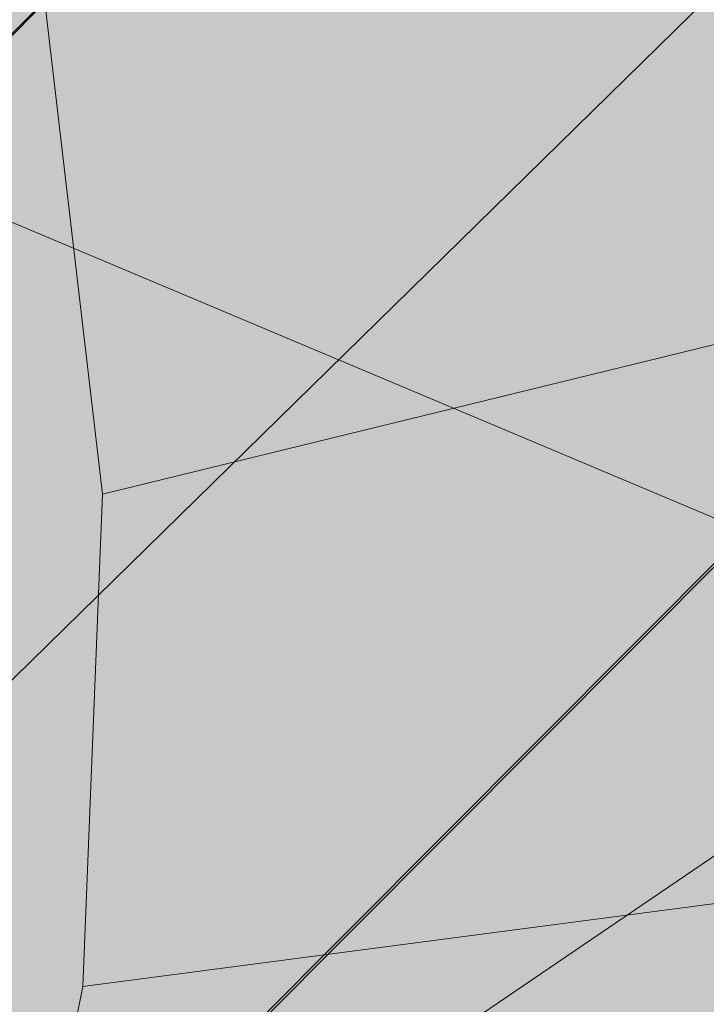
# Model space of a CAD drawing. Units: millimetres. Extents: x 6714 to 17495, y -53469 to -33775.
# Drawn here: x 10698 to 10699, y -42281 to -42280 of the extents above; entities that cross this region are included whole.
import ezdxf

# ---------------------------------------------------------------- set-up
doc = ezdxf.new("R2010")
doc.units = ezdxf.units.MM
doc.header["$MEASUREMENT"] = 0
doc.layers.add('0_Pen_No__4', color=7, linetype='Continuous', lineweight=5, true_color=0x783c00)
doc.layers.add('0_Pen_No__7', color=5, linetype='Continuous', lineweight=5)
doc.layers.add('A-DIMS_Pen_No__1', color=7, linetype='Continuous', lineweight=30)
doc.layers.add('A-DIMS', color=7, linetype='Continuous')
doc.styles.add('GENERATED_STYLE_1', font='Tahoma_1.ttf')
doc.dimstyles.new('GENERATED_STYLE__2', dxfattribs={"dimtxt": 200, "dimasz": 95, "dimexe": 0.18, "dimexo": 10000, "dimgap": 0.09, "dimtad": 1, "dimdec": 0, "dimzin": 0, "dimdsep": 46, "dimtxsty": 'GENERATED_STYLE_1', "dimblk": 'ARROWHEAD_6', "dimblk1": 'ARROWHEAD_6', "dimblk2": 'ARROWHEAD_6', "dimcen": 0.09, "dimclrd": 7, "dimclre": 7, "dimclrt": 7, "dimadec": 0, "dimazin": 0, "dimtfac": 1, "dimtdec": 4, "dimtmove": 0, "dimatfit": 3, "dimfxl": 1, "dimtolj": 1, "dimtzin": 0, "dimarcsym": 0})

# ---------------------------------------------------------------- blocks, each defined once
blk = doc.blocks.new('brusa_H')
at = {"layer": '0_Pen_No__4', "linetype": 'Continuous'}
blk.add_hatch(color=256, dxfattribs=at).paths.add_polyline_path([(0, -45), (1190, -45), (1190, 45), (0, 45)])
blk = doc.blocks.new('Sphere 12')
at = {"layer": '0_Pen_No__4', "linetype": 'Continuous'}
blk.add_arc((0, 0), 15, 180, 0, dxfattribs=at)
blk = doc.blocks.new('___SOLID3D___36EB_BLOCK_', base_point=(3883.455, -7657.2755, 1442.3065))
at = {"layer": '0_Pen_No__7', "linetype": 'Continuous'}
for p, q in [((3917.8398, -7626.1933, 1442.3065), (3852.4874, -7691.7806, 1442.3065)), ((3852.4874, -7691.7806, 1442.3065), (3917.8398, -7626.1933, 1442.3065)), ((3917.7253, -7626.3073, 1442.3065), (3852.6035, -7691.6701, 1442.3065)), ((3918.6399, -7626.9976, 1442.3065), (3853.2946, -7692.5779, 1442.3065)), ((3853.2946, -7692.5779, 1442.3065), (3918.6399, -7626.9976, 1442.3065)), ((3918.534, -7627.1054, 1442.3065), (3852.6035, -7691.6701, 1442.3065)), ((3918.534, -7627.1054, 1442.3065), (3853.4039, -7692.4754, 1442.3065)), ((3888.2721, -7657.9848, 1442.3065), (3886.3953, -7657.1942, 1442.3065)), ((3886.6904, -7659.0599, 1442.3065), (3888.2721, -7657.9848, 1442.3065))]:
    blk.add_line(p, q, dxfattribs=at)
blk = doc.blocks.new('___SOLID3D___3786_BLOCK_', base_point=(3883.4682, -7657.2004, 1710.5264))
at = {"layer": '0_Pen_No__7', "linetype": 'Continuous'}
for p, q in [((3887.063, -7657.8605, 1710.5264), (3886.9874, -7657.2162, 1710.5264)), ((3886.9874, -7657.2162, 1710.5264), (3887.063, -7657.8605, 1710.5264)), ((3887.063, -7657.8605, 1710.5264), (3888.9683, -7657.3949, 1710.5264)), ((3888.9683, -7657.3949, 1710.5264), (3887.063, -7657.8605, 1710.5264)), ((3887.0375, -7658.5013, 1710.5264), (3887.063, -7657.8605, 1710.5264)), ((3887.063, -7657.8605, 1710.5264), (3887.0375, -7658.5013, 1710.5264)), ((3887.0375, -7658.5013, 1710.5264), (3888.9341, -7658.2528, 1710.5264)), ((3888.9341, -7658.2528, 1710.5264), (3887.0375, -7658.5013, 1710.5264)), ((3886.9114, -7659.1227, 1710.5264), (3887.0375, -7658.5013, 1710.5264)), ((3887.0375, -7658.5013, 1710.5264), (3886.9114, -7659.1227, 1710.5264))]:
    blk.add_line(p, q, dxfattribs=at)
blk = doc.blocks.new('___SOLID3D___378A_BLOCK_', base_point=(3883.4682, -7657.2004, 1714.0264))
at = {"layer": '0_Pen_No__7', "linetype": 'Continuous'}
for p, q in [((3887.063, -7657.8605, 1714.0264), (3886.9874, -7657.2162, 1714.0264)), ((3886.9874, -7657.2162, 1714.0264), (3887.063, -7657.8605, 1714.0264)), ((3887.063, -7657.8605, 1714.0264), (3888.9683, -7657.3949, 1714.0264)), ((3888.9683, -7657.3949, 1714.0264), (3887.063, -7657.8605, 1714.0264)), ((3887.0375, -7658.5013, 1714.0264), (3887.063, -7657.8605, 1714.0264)), ((3887.063, -7657.8605, 1714.0264), (3887.0375, -7658.5013, 1714.0264)), ((3887.0375, -7658.5013, 1714.0264), (3888.9341, -7658.2528, 1714.0264)), ((3888.9341, -7658.2528, 1714.0264), (3887.0375, -7658.5013, 1714.0264)), ((3886.9114, -7659.1227, 1714.0264), (3887.0375, -7658.5013, 1714.0264)), ((3887.0375, -7658.5013, 1714.0264), (3886.9114, -7659.1227, 1714.0264))]:
    blk.add_line(p, q, dxfattribs=at)
blk = doc.blocks.new('___SOLID3D___378E_BLOCK_', base_point=(3883.4682, -7657.2004, 1717.5264))
at = {"layer": '0_Pen_No__7', "linetype": 'Continuous'}
for p, q in [((3887.063, -7657.8605, 1717.5264), (3886.9874, -7657.2162, 1717.5264)), ((3886.9874, -7657.2162, 1717.5264), (3887.063, -7657.8605, 1717.5264)), ((3887.063, -7657.8605, 1717.5264), (3888.9683, -7657.3949, 1717.5264)), ((3888.9683, -7657.3949, 1717.5264), (3887.063, -7657.8605, 1717.5264)), ((3887.0375, -7658.5013, 1717.5264), (3887.063, -7657.8605, 1717.5264)), ((3887.063, -7657.8605, 1717.5264), (3887.0375, -7658.5013, 1717.5264)), ((3887.0375, -7658.5013, 1717.5264), (3888.9341, -7658.2528, 1717.5264)), ((3888.9341, -7658.2528, 1717.5264), (3887.0375, -7658.5013, 1717.5264)), ((3886.9114, -7659.1227, 1717.5264), (3887.0375, -7658.5013, 1717.5264)), ((3887.0375, -7658.5013, 1717.5264), (3886.9114, -7659.1227, 1717.5264))]:
    blk.add_line(p, q, dxfattribs=at)
blk = doc.blocks.new('___SOLID3D___3792_BLOCK_', base_point=(3883.4682, -7657.2004, 1721.0264))
at = {"layer": '0_Pen_No__7', "linetype": 'Continuous'}
for p, q in [((3887.063, -7657.8605, 1721.0264), (3886.9874, -7657.2162, 1721.0264)), ((3886.9874, -7657.2162, 1721.0264), (3887.063, -7657.8605, 1721.0264)), ((3887.063, -7657.8605, 1721.0264), (3888.9683, -7657.3949, 1721.0264)), ((3888.9683, -7657.3949, 1721.0264), (3887.063, -7657.8605, 1721.0264)), ((3887.0375, -7658.5013, 1721.0264), (3887.063, -7657.8605, 1721.0264)), ((3887.063, -7657.8605, 1721.0264), (3887.0375, -7658.5013, 1721.0264)), ((3887.0375, -7658.5013, 1721.0264), (3888.9341, -7658.2528, 1721.0264)), ((3888.9341, -7658.2528, 1721.0264), (3887.0375, -7658.5013, 1721.0264)), ((3886.9114, -7659.1227, 1721.0264), (3887.0375, -7658.5013, 1721.0264)), ((3887.0375, -7658.5013, 1721.0264), (3886.9114, -7659.1227, 1721.0264))]:
    blk.add_line(p, q, dxfattribs=at)
blk = doc.blocks.new('___SOLID3D___3796_BLOCK_', base_point=(3883.4682, -7657.2004, 1724.5264))
at = {"layer": '0_Pen_No__7', "linetype": 'Continuous'}
for p, q in [((3887.063, -7657.8605, 1724.5264), (3886.9874, -7657.2162, 1724.5264)), ((3886.9874, -7657.2162, 1724.5264), (3887.063, -7657.8605, 1724.5264)), ((3887.063, -7657.8605, 1724.5264), (3888.9683, -7657.3949, 1724.5264)), ((3888.9683, -7657.3949, 1724.5264), (3887.063, -7657.8605, 1724.5264)), ((3887.0375, -7658.5013, 1724.5264), (3887.063, -7657.8605, 1724.5264)), ((3887.063, -7657.8605, 1724.5264), (3887.0375, -7658.5013, 1724.5264)), ((3887.0375, -7658.5013, 1724.5264), (3888.9341, -7658.2528, 1724.5264)), ((3888.9341, -7658.2528, 1724.5264), (3887.0375, -7658.5013, 1724.5264)), ((3886.9114, -7659.1227, 1724.5264), (3887.0375, -7658.5013, 1724.5264)), ((3887.0375, -7658.5013, 1724.5264), (3886.9114, -7659.1227, 1724.5264))]:
    blk.add_line(p, q, dxfattribs=at)
blk = doc.blocks.new('___SOLID3D___379A_BLOCK_', base_point=(3883.4682, -7657.2004, 1728.0264))
at = {"layer": '0_Pen_No__7', "linetype": 'Continuous'}
for p, q in [((3887.063, -7657.8605, 1728.0264), (3886.9874, -7657.2162, 1728.0264)), ((3886.9874, -7657.2162, 1728.0264), (3887.063, -7657.8605, 1728.0264)), ((3887.063, -7657.8605, 1728.0264), (3888.9683, -7657.3949, 1728.0264)), ((3888.9683, -7657.3949, 1728.0264), (3887.063, -7657.8605, 1728.0264)), ((3887.0375, -7658.5013, 1728.0264), (3887.063, -7657.8605, 1728.0264)), ((3887.063, -7657.8605, 1728.0264), (3887.0375, -7658.5013, 1728.0264)), ((3887.0375, -7658.5013, 1728.0264), (3888.9341, -7658.2528, 1728.0264)), ((3888.9341, -7658.2528, 1728.0264), (3887.0375, -7658.5013, 1728.0264)), ((3886.9114, -7659.1227, 1728.0264), (3887.0375, -7658.5013, 1728.0264)), ((3887.0375, -7658.5013, 1728.0264), (3886.9114, -7659.1227, 1728.0264))]:
    blk.add_line(p, q, dxfattribs=at)
blk = doc.blocks.new('___SOLID3D___379E_BLOCK_', base_point=(3883.4682, -7657.2004, 1731.5264))
at = {"layer": '0_Pen_No__7', "linetype": 'Continuous'}
for p, q in [((3887.063, -7657.8605, 1731.5264), (3886.9874, -7657.2162, 1731.5264)), ((3886.9874, -7657.2162, 1731.5264), (3887.063, -7657.8605, 1731.5264)), ((3887.063, -7657.8605, 1731.5264), (3888.9683, -7657.3949, 1731.5264)), ((3888.9683, -7657.3949, 1731.5264), (3887.063, -7657.8605, 1731.5264)), ((3887.0375, -7658.5013, 1731.5264), (3887.063, -7657.8605, 1731.5264)), ((3887.063, -7657.8605, 1731.5264), (3887.0375, -7658.5013, 1731.5264)), ((3887.0375, -7658.5013, 1731.5264), (3888.9341, -7658.2528, 1731.5264)), ((3888.9341, -7658.2528, 1731.5264), (3887.0375, -7658.5013, 1731.5264)), ((3886.9114, -7659.1227, 1731.5264), (3887.0375, -7658.5013, 1731.5264)), ((3887.0375, -7658.5013, 1731.5264), (3886.9114, -7659.1227, 1731.5264))]:
    blk.add_line(p, q, dxfattribs=at)
blk = doc.blocks.new('___SOLID3D___37A2_BLOCK_', base_point=(3883.4682, -7657.2004, 1735.0264))
at = {"layer": '0_Pen_No__7', "linetype": 'Continuous'}
for p, q in [((3887.063, -7657.8605, 1735.0264), (3886.9874, -7657.2162, 1735.0264)), ((3886.9874, -7657.2162, 1735.0264), (3887.063, -7657.8605, 1735.0264)), ((3887.063, -7657.8605, 1735.0264), (3888.9683, -7657.3949, 1735.0264)), ((3888.9683, -7657.3949, 1735.0264), (3887.063, -7657.8605, 1735.0264)), ((3887.0375, -7658.5013, 1735.0264), (3887.063, -7657.8605, 1735.0264)), ((3887.063, -7657.8605, 1735.0264), (3887.0375, -7658.5013, 1735.0264)), ((3887.0375, -7658.5013, 1735.0264), (3888.9341, -7658.2528, 1735.0264)), ((3888.9341, -7658.2528, 1735.0264), (3887.0375, -7658.5013, 1735.0264)), ((3886.9114, -7659.1227, 1735.0264), (3887.0375, -7658.5013, 1735.0264)), ((3887.0375, -7658.5013, 1735.0264), (3886.9114, -7659.1227, 1735.0264))]:
    blk.add_line(p, q, dxfattribs=at)
blk = doc.blocks.new('___SOLID3D___37A6_BLOCK_', base_point=(3883.4682, -7657.2004, 1738.5264))
at = {"layer": '0_Pen_No__7', "linetype": 'Continuous'}
for p, q in [((3887.063, -7657.8605, 1738.5264), (3886.9874, -7657.2162, 1738.5264)), ((3886.9874, -7657.2162, 1738.5264), (3887.063, -7657.8605, 1738.5264)), ((3887.063, -7657.8605, 1738.5264), (3888.9683, -7657.3949, 1738.5264)), ((3888.9683, -7657.3949, 1738.5264), (3887.063, -7657.8605, 1738.5264)), ((3887.0375, -7658.5013, 1738.5264), (3887.063, -7657.8605, 1738.5264)), ((3887.063, -7657.8605, 1738.5264), (3887.0375, -7658.5013, 1738.5264)), ((3887.0375, -7658.5013, 1738.5264), (3888.9341, -7658.2528, 1738.5264)), ((3888.9341, -7658.2528, 1738.5264), (3887.0375, -7658.5013, 1738.5264)), ((3886.9114, -7659.1227, 1738.5264), (3887.0375, -7658.5013, 1738.5264)), ((3887.0375, -7658.5013, 1738.5264), (3886.9114, -7659.1227, 1738.5264))]:
    blk.add_line(p, q, dxfattribs=at)
blk = doc.blocks.new('___SOLID3D___37AA_BLOCK_', base_point=(3883.4682, -7657.2004, 1742.0264))
at = {"layer": '0_Pen_No__7', "linetype": 'Continuous'}
for p, q in [((3887.063, -7657.8605, 1742.0264), (3886.9874, -7657.2162, 1742.0264)), ((3886.9874, -7657.2162, 1742.0264), (3887.063, -7657.8605, 1742.0264)), ((3887.063, -7657.8605, 1742.0264), (3888.9683, -7657.3949, 1742.0264)), ((3888.9683, -7657.3949, 1742.0264), (3887.063, -7657.8605, 1742.0264)), ((3887.0375, -7658.5013, 1742.0264), (3887.063, -7657.8605, 1742.0264)), ((3887.063, -7657.8605, 1742.0264), (3887.0375, -7658.5013, 1742.0264)), ((3887.0375, -7658.5013, 1742.0264), (3888.9341, -7658.2528, 1742.0264)), ((3888.9341, -7658.2528, 1742.0264), (3887.0375, -7658.5013, 1742.0264)), ((3886.9114, -7659.1227, 1742.0264), (3887.0375, -7658.5013, 1742.0264)), ((3887.0375, -7658.5013, 1742.0264), (3886.9114, -7659.1227, 1742.0264))]:
    blk.add_line(p, q, dxfattribs=at)
blk = doc.blocks.new('___SOLID3D___37AE_BLOCK_', base_point=(3883.4682, -7657.2004, 1745.5264))
at = {"layer": '0_Pen_No__7', "linetype": 'Continuous'}
for p, q in [((3887.063, -7657.8605, 1745.5264), (3886.9874, -7657.2162, 1745.5264)), ((3886.9874, -7657.2162, 1745.5264), (3887.063, -7657.8605, 1745.5264)), ((3887.063, -7657.8605, 1745.5264), (3888.9683, -7657.3949, 1745.5264)), ((3888.9683, -7657.3949, 1745.5264), (3887.063, -7657.8605, 1745.5264)), ((3887.0375, -7658.5013, 1745.5264), (3887.063, -7657.8605, 1745.5264)), ((3887.063, -7657.8605, 1745.5264), (3887.0375, -7658.5013, 1745.5264)), ((3887.0375, -7658.5013, 1745.5264), (3888.9341, -7658.2528, 1745.5264)), ((3888.9341, -7658.2528, 1745.5264), (3887.0375, -7658.5013, 1745.5264)), ((3886.9114, -7659.1227, 1745.5264), (3887.0375, -7658.5013, 1745.5264)), ((3887.0375, -7658.5013, 1745.5264), (3886.9114, -7659.1227, 1745.5264))]:
    blk.add_line(p, q, dxfattribs=at)
blk = doc.blocks.new('___SOLID3D___37B2_BLOCK_', base_point=(3883.4682, -7657.2004, 1749.0264))
at = {"layer": '0_Pen_No__7', "linetype": 'Continuous'}
for p, q in [((3887.063, -7657.8605, 1749.0264), (3886.9874, -7657.2162, 1749.0264)), ((3886.9874, -7657.2162, 1749.0264), (3887.063, -7657.8605, 1749.0264)), ((3887.063, -7657.8605, 1749.0264), (3888.9683, -7657.3949, 1749.0264)), ((3888.9683, -7657.3949, 1749.0264), (3887.063, -7657.8605, 1749.0264)), ((3887.0375, -7658.5013, 1749.0264), (3887.063, -7657.8605, 1749.0264)), ((3887.063, -7657.8605, 1749.0264), (3887.0375, -7658.5013, 1749.0264)), ((3887.0375, -7658.5013, 1749.0264), (3888.9341, -7658.2528, 1749.0264)), ((3888.9341, -7658.2528, 1749.0264), (3887.0375, -7658.5013, 1749.0264)), ((3886.9114, -7659.1227, 1749.0264), (3887.0375, -7658.5013, 1749.0264)), ((3887.0375, -7658.5013, 1749.0264), (3886.9114, -7659.1227, 1749.0264))]:
    blk.add_line(p, q, dxfattribs=at)
blk = doc.blocks.new('___SOLID3D___37B6_BLOCK_', base_point=(3883.4682, -7657.2004, 1752.5264))
at = {"layer": '0_Pen_No__7', "linetype": 'Continuous'}
for p, q in [((3887.063, -7657.8605, 1752.5264), (3886.9874, -7657.2162, 1752.5264)), ((3886.9874, -7657.2162, 1752.5264), (3887.063, -7657.8605, 1752.5264)), ((3887.063, -7657.8605, 1752.5264), (3888.9683, -7657.3949, 1752.5264)), ((3888.9683, -7657.3949, 1752.5264), (3887.063, -7657.8605, 1752.5264)), ((3887.0375, -7658.5013, 1752.5264), (3887.063, -7657.8605, 1752.5264)), ((3887.063, -7657.8605, 1752.5264), (3887.0375, -7658.5013, 1752.5264)), ((3887.0375, -7658.5013, 1752.5264), (3888.9341, -7658.2528, 1752.5264)), ((3888.9341, -7658.2528, 1752.5264), (3887.0375, -7658.5013, 1752.5264)), ((3886.9114, -7659.1227, 1752.5264), (3887.0375, -7658.5013, 1752.5264)), ((3887.0375, -7658.5013, 1752.5264), (3886.9114, -7659.1227, 1752.5264))]:
    blk.add_line(p, q, dxfattribs=at)
blk = doc.blocks.new('___SOLID3D___37BE_BLOCK_', base_point=(3883.4682, -7657.2004, 1756.0264))
at = {"layer": '0_Pen_No__7', "linetype": 'Continuous'}
for p, q in [((3887.063, -7657.8605, 1756.0264), (3886.9874, -7657.2162, 1756.0264)), ((3886.9874, -7657.2162, 1756.0264), (3887.063, -7657.8605, 1756.0264)), ((3887.063, -7657.8605, 1756.0264), (3888.9683, -7657.3949, 1756.0264)), ((3888.9683, -7657.3949, 1756.0264), (3887.063, -7657.8605, 1756.0264)), ((3887.0375, -7658.5013, 1756.0264), (3887.063, -7657.8605, 1756.0264)), ((3887.063, -7657.8605, 1756.0264), (3887.0375, -7658.5013, 1756.0264)), ((3887.0375, -7658.5013, 1756.0264), (3888.9341, -7658.2528, 1756.0264)), ((3888.9341, -7658.2528, 1756.0264), (3887.0375, -7658.5013, 1756.0264)), ((3886.9114, -7659.1227, 1756.0264), (3887.0375, -7658.5013, 1756.0264)), ((3887.0375, -7658.5013, 1756.0264), (3886.9114, -7659.1227, 1756.0264))]:
    blk.add_line(p, q, dxfattribs=at)
blk = doc.blocks.new('___SOLID3D___37C2_BLOCK_', base_point=(3883.4682, -7657.2004, 1759.5264))
at = {"layer": '0_Pen_No__7', "linetype": 'Continuous'}
for p, q in [((3887.063, -7657.8605, 1759.5264), (3886.9874, -7657.2162, 1759.5264)), ((3886.9874, -7657.2162, 1759.5264), (3887.063, -7657.8605, 1759.5264)), ((3887.063, -7657.8605, 1759.5264), (3888.9683, -7657.3949, 1759.5264)), ((3888.9683, -7657.3949, 1759.5264), (3887.063, -7657.8605, 1759.5264)), ((3887.0375, -7658.5013, 1759.5264), (3887.063, -7657.8605, 1759.5264)), ((3887.063, -7657.8605, 1759.5264), (3887.0375, -7658.5013, 1759.5264)), ((3887.0375, -7658.5013, 1759.5264), (3888.9341, -7658.2528, 1759.5264)), ((3888.9341, -7658.2528, 1759.5264), (3887.0375, -7658.5013, 1759.5264)), ((3886.9114, -7659.1227, 1759.5264), (3887.0375, -7658.5013, 1759.5264)), ((3887.0375, -7658.5013, 1759.5264), (3886.9114, -7659.1227, 1759.5264))]:
    blk.add_line(p, q, dxfattribs=at)
blk = doc.blocks.new('___SOLID3D___37C6_BLOCK_', base_point=(3883.4682, -7657.2004, 1763.0264))
at = {"layer": '0_Pen_No__7', "linetype": 'Continuous'}
for p, q in [((3887.063, -7657.8605, 1763.0264), (3886.9874, -7657.2162, 1763.0264)), ((3886.9874, -7657.2162, 1763.0264), (3887.063, -7657.8605, 1763.0264)), ((3887.063, -7657.8605, 1763.0264), (3888.9683, -7657.3949, 1763.0264)), ((3888.9683, -7657.3949, 1763.0264), (3887.063, -7657.8605, 1763.0264)), ((3887.0375, -7658.5013, 1763.0264), (3887.063, -7657.8605, 1763.0264)), ((3887.063, -7657.8605, 1763.0264), (3887.0375, -7658.5013, 1763.0264)), ((3887.0375, -7658.5013, 1763.0264), (3888.9341, -7658.2528, 1763.0264)), ((3888.9341, -7658.2528, 1763.0264), (3887.0375, -7658.5013, 1763.0264)), ((3886.9114, -7659.1227, 1763.0264), (3887.0375, -7658.5013, 1763.0264)), ((3887.0375, -7658.5013, 1763.0264), (3886.9114, -7659.1227, 1763.0264))]:
    blk.add_line(p, q, dxfattribs=at)
blk = doc.blocks.new('___SOLID3D___37CA_BLOCK_', base_point=(3883.4682, -7657.2004, 1766.5264))
at = {"layer": '0_Pen_No__7', "linetype": 'Continuous'}
for p, q in [((3887.063, -7657.8605, 1766.5264), (3886.9874, -7657.2162, 1766.5264)), ((3886.9874, -7657.2162, 1766.5264), (3887.063, -7657.8605, 1766.5264)), ((3887.063, -7657.8605, 1766.5264), (3888.9683, -7657.3949, 1766.5264)), ((3888.9683, -7657.3949, 1766.5264), (3887.063, -7657.8605, 1766.5264)), ((3887.0375, -7658.5013, 1766.5264), (3887.063, -7657.8605, 1766.5264)), ((3887.063, -7657.8605, 1766.5264), (3887.0375, -7658.5013, 1766.5264)), ((3887.0375, -7658.5013, 1766.5264), (3888.9341, -7658.2528, 1766.5264)), ((3888.9341, -7658.2528, 1766.5264), (3887.0375, -7658.5013, 1766.5264)), ((3886.9114, -7659.1227, 1766.5264), (3887.0375, -7658.5013, 1766.5264)), ((3887.0375, -7658.5013, 1766.5264), (3886.9114, -7659.1227, 1766.5264))]:
    blk.add_line(p, q, dxfattribs=at)
blk = doc.blocks.new('___SOLID3D___37CE_BLOCK_', base_point=(3883.4682, -7657.2004, 1770.0264))
at = {"layer": '0_Pen_No__7', "linetype": 'Continuous'}
for p, q in [((3887.063, -7657.8605, 1770.0264), (3886.9874, -7657.2162, 1770.0264)), ((3886.9874, -7657.2162, 1770.0264), (3887.063, -7657.8605, 1770.0264)), ((3887.063, -7657.8605, 1770.0264), (3888.9683, -7657.3949, 1770.0264)), ((3888.9683, -7657.3949, 1770.0264), (3887.063, -7657.8605, 1770.0264)), ((3887.0375, -7658.5013, 1770.0264), (3887.063, -7657.8605, 1770.0264)), ((3887.063, -7657.8605, 1770.0264), (3887.0375, -7658.5013, 1770.0264)), ((3887.0375, -7658.5013, 1770.0264), (3888.9341, -7658.2528, 1770.0264)), ((3888.9341, -7658.2528, 1770.0264), (3887.0375, -7658.5013, 1770.0264)), ((3886.9114, -7659.1227, 1770.0264), (3887.0375, -7658.5013, 1770.0264)), ((3887.0375, -7658.5013, 1770.0264), (3886.9114, -7659.1227, 1770.0264))]:
    blk.add_line(p, q, dxfattribs=at)
blk = doc.blocks.new('___SOLID3D___37D2_BLOCK_', base_point=(3883.4682, -7657.2004, 1773.5264))
at = {"layer": '0_Pen_No__7', "linetype": 'Continuous'}
for p, q in [((3887.063, -7657.8605, 1773.5264), (3886.9874, -7657.2162, 1773.5264)), ((3886.9874, -7657.2162, 1773.5264), (3887.063, -7657.8605, 1773.5264)), ((3887.063, -7657.8605, 1773.5264), (3888.9683, -7657.3949, 1773.5264)), ((3888.9683, -7657.3949, 1773.5264), (3887.063, -7657.8605, 1773.5264)), ((3887.0375, -7658.5013, 1773.5264), (3887.063, -7657.8605, 1773.5264)), ((3887.063, -7657.8605, 1773.5264), (3887.0375, -7658.5013, 1773.5264)), ((3887.0375, -7658.5013, 1773.5264), (3888.9341, -7658.2528, 1773.5264)), ((3888.9341, -7658.2528, 1773.5264), (3887.0375, -7658.5013, 1773.5264)), ((3886.9114, -7659.1227, 1773.5264), (3887.0375, -7658.5013, 1773.5264)), ((3887.0375, -7658.5013, 1773.5264), (3886.9114, -7659.1227, 1773.5264))]:
    blk.add_line(p, q, dxfattribs=at)
blk = doc.blocks.new('___SOLID3D___37D6_BLOCK_', base_point=(3883.4682, -7657.2004, 1777.0264))
at = {"layer": '0_Pen_No__7', "linetype": 'Continuous'}
for p, q in [((3887.063, -7657.8605, 1777.0264), (3886.9874, -7657.2162, 1777.0264)), ((3886.9874, -7657.2162, 1777.0264), (3887.063, -7657.8605, 1777.0264)), ((3887.063, -7657.8605, 1777.0264), (3888.9683, -7657.3949, 1777.0264)), ((3888.9683, -7657.3949, 1777.0264), (3887.063, -7657.8605, 1777.0264)), ((3887.0375, -7658.5013, 1777.0264), (3887.063, -7657.8605, 1777.0264)), ((3887.063, -7657.8605, 1777.0264), (3887.0375, -7658.5013, 1777.0264)), ((3887.0375, -7658.5013, 1777.0264), (3888.9341, -7658.2528, 1777.0264)), ((3888.9341, -7658.2528, 1777.0264), (3887.0375, -7658.5013, 1777.0264)), ((3886.9114, -7659.1227, 1777.0264), (3887.0375, -7658.5013, 1777.0264)), ((3887.0375, -7658.5013, 1777.0264), (3886.9114, -7659.1227, 1777.0264))]:
    blk.add_line(p, q, dxfattribs=at)
blk = doc.blocks.new('___SOLID3D___37DA_BLOCK_', base_point=(3883.4682, -7657.2004, 1780.5264))
at = {"layer": '0_Pen_No__7', "linetype": 'Continuous'}
for p, q in [((3887.063, -7657.8605, 1780.5264), (3886.9874, -7657.2162, 1780.5264)), ((3886.9874, -7657.2162, 1780.5264), (3887.063, -7657.8605, 1780.5264)), ((3887.063, -7657.8605, 1780.5264), (3888.9683, -7657.3949, 1780.5264)), ((3888.9683, -7657.3949, 1780.5264), (3887.063, -7657.8605, 1780.5264)), ((3887.0375, -7658.5013, 1780.5264), (3887.063, -7657.8605, 1780.5264)), ((3887.063, -7657.8605, 1780.5264), (3887.0375, -7658.5013, 1780.5264)), ((3887.0375, -7658.5013, 1780.5264), (3888.9341, -7658.2528, 1780.5264)), ((3888.9341, -7658.2528, 1780.5264), (3887.0375, -7658.5013, 1780.5264)), ((3886.9114, -7659.1227, 1780.5264), (3887.0375, -7658.5013, 1780.5264)), ((3887.0375, -7658.5013, 1780.5264), (3886.9114, -7659.1227, 1780.5264))]:
    blk.add_line(p, q, dxfattribs=at)
blk = doc.blocks.new('___SOLID3D___37DE_BLOCK_', base_point=(3883.4682, -7657.2004, 1784.0264))
at = {"layer": '0_Pen_No__7', "linetype": 'Continuous'}
for p, q in [((3887.063, -7657.8605, 1784.0264), (3886.9874, -7657.2162, 1784.0264)), ((3886.9874, -7657.2162, 1784.0264), (3887.063, -7657.8605, 1784.0264)), ((3887.063, -7657.8605, 1784.0264), (3888.9683, -7657.3949, 1784.0264)), ((3888.9683, -7657.3949, 1784.0264), (3887.063, -7657.8605, 1784.0264)), ((3887.0375, -7658.5013, 1784.0264), (3887.063, -7657.8605, 1784.0264)), ((3887.063, -7657.8605, 1784.0264), (3887.0375, -7658.5013, 1784.0264)), ((3887.0375, -7658.5013, 1784.0264), (3888.9341, -7658.2528, 1784.0264)), ((3888.9341, -7658.2528, 1784.0264), (3887.0375, -7658.5013, 1784.0264)), ((3886.9114, -7659.1227, 1784.0264), (3887.0375, -7658.5013, 1784.0264)), ((3887.0375, -7658.5013, 1784.0264), (3886.9114, -7659.1227, 1784.0264))]:
    blk.add_line(p, q, dxfattribs=at)
blk = doc.blocks.new('___SOLID3D___37E2_BLOCK_', base_point=(3883.4682, -7657.2004, 1787.5264))
at = {"layer": '0_Pen_No__7', "linetype": 'Continuous'}
for p, q in [((3887.063, -7657.8605, 1787.5264), (3886.9874, -7657.2162, 1787.5264)), ((3886.9874, -7657.2162, 1787.5264), (3887.063, -7657.8605, 1787.5264)), ((3887.063, -7657.8605, 1787.5264), (3888.9683, -7657.3949, 1787.5264)), ((3888.9683, -7657.3949, 1787.5264), (3887.063, -7657.8605, 1787.5264)), ((3887.0375, -7658.5013, 1787.5264), (3887.063, -7657.8605, 1787.5264)), ((3887.063, -7657.8605, 1787.5264), (3887.0375, -7658.5013, 1787.5264)), ((3887.0375, -7658.5013, 1787.5264), (3888.9341, -7658.2528, 1787.5264)), ((3888.9341, -7658.2528, 1787.5264), (3887.0375, -7658.5013, 1787.5264)), ((3886.9114, -7659.1227, 1787.5264), (3887.0375, -7658.5013, 1787.5264)), ((3887.0375, -7658.5013, 1787.5264), (3886.9114, -7659.1227, 1787.5264))]:
    blk.add_line(p, q, dxfattribs=at)
blk = doc.blocks.new('___SOLID3D___37E6_BLOCK_', base_point=(3883.4682, -7657.2004, 1791.0264))
at = {"layer": '0_Pen_No__7', "linetype": 'Continuous'}
for p, q in [((3887.063, -7657.8605, 1791.0264), (3886.9874, -7657.2162, 1791.0264)), ((3886.9874, -7657.2162, 1791.0264), (3887.063, -7657.8605, 1791.0264)), ((3887.063, -7657.8605, 1791.0264), (3888.9683, -7657.3949, 1791.0264)), ((3888.9683, -7657.3949, 1791.0264), (3887.063, -7657.8605, 1791.0264)), ((3887.0375, -7658.5013, 1791.0264), (3887.063, -7657.8605, 1791.0264)), ((3887.063, -7657.8605, 1791.0264), (3887.0375, -7658.5013, 1791.0264)), ((3887.0375, -7658.5013, 1791.0264), (3888.9341, -7658.2528, 1791.0264)), ((3888.9341, -7658.2528, 1791.0264), (3887.0375, -7658.5013, 1791.0264)), ((3886.9114, -7659.1227, 1791.0264), (3887.0375, -7658.5013, 1791.0264)), ((3887.0375, -7658.5013, 1791.0264), (3886.9114, -7659.1227, 1791.0264))]:
    blk.add_line(p, q, dxfattribs=at)
blk = doc.blocks.new('___SOLID3D___37EA_BLOCK_', base_point=(3883.4682, -7657.2004, 1794.5264))
at = {"layer": '0_Pen_No__7', "linetype": 'Continuous'}
for p, q in [((3887.063, -7657.8605, 1794.5264), (3886.9874, -7657.2162, 1794.5264)), ((3886.9874, -7657.2162, 1794.5264), (3887.063, -7657.8605, 1794.5264)), ((3887.063, -7657.8605, 1794.5264), (3888.9683, -7657.3949, 1794.5264)), ((3888.9683, -7657.3949, 1794.5264), (3887.063, -7657.8605, 1794.5264)), ((3887.0375, -7658.5013, 1794.5264), (3887.063, -7657.8605, 1794.5264)), ((3887.063, -7657.8605, 1794.5264), (3887.0375, -7658.5013, 1794.5264)), ((3887.0375, -7658.5013, 1794.5264), (3888.9341, -7658.2528, 1794.5264)), ((3888.9341, -7658.2528, 1794.5264), (3887.0375, -7658.5013, 1794.5264)), ((3886.9114, -7659.1227, 1794.5264), (3887.0375, -7658.5013, 1794.5264)), ((3887.0375, -7658.5013, 1794.5264), (3886.9114, -7659.1227, 1794.5264))]:
    blk.add_line(p, q, dxfattribs=at)
blk = doc.blocks.new('___SOLID3D___37F3_BLOCK_', base_point=(3883.4682, -7657.2004, 1798.0264))
at = {"layer": '0_Pen_No__7', "linetype": 'Continuous'}
for p, q in [((3887.063, -7657.8605, 1798.0264), (3886.9874, -7657.2162, 1798.0264)), ((3886.9874, -7657.2162, 1798.0264), (3887.063, -7657.8605, 1798.0264)), ((3887.063, -7657.8605, 1798.0264), (3888.9683, -7657.3949, 1798.0264)), ((3888.9683, -7657.3949, 1798.0264), (3887.063, -7657.8605, 1798.0264)), ((3887.0375, -7658.5013, 1798.0264), (3887.063, -7657.8605, 1798.0264)), ((3887.063, -7657.8605, 1798.0264), (3887.0375, -7658.5013, 1798.0264)), ((3887.0375, -7658.5013, 1798.0264), (3888.9341, -7658.2528, 1798.0264)), ((3888.9341, -7658.2528, 1798.0264), (3887.0375, -7658.5013, 1798.0264)), ((3886.9114, -7659.1227, 1798.0264), (3887.0375, -7658.5013, 1798.0264)), ((3887.0375, -7658.5013, 1798.0264), (3886.9114, -7659.1227, 1798.0264))]:
    blk.add_line(p, q, dxfattribs=at)
blk = doc.blocks.new('___SOLID3D___37F7_BLOCK_', base_point=(3883.4682, -7657.2004, 1801.5264))
at = {"layer": '0_Pen_No__7', "linetype": 'Continuous'}
for p, q in [((3887.063, -7657.8605, 1801.5264), (3886.9874, -7657.2162, 1801.5264)), ((3886.9874, -7657.2162, 1801.5264), (3887.063, -7657.8605, 1801.5264)), ((3887.063, -7657.8605, 1801.5264), (3888.9683, -7657.3949, 1801.5264)), ((3888.9683, -7657.3949, 1801.5264), (3887.063, -7657.8605, 1801.5264)), ((3887.0375, -7658.5013, 1801.5264), (3887.063, -7657.8605, 1801.5264)), ((3887.063, -7657.8605, 1801.5264), (3887.0375, -7658.5013, 1801.5264)), ((3887.0375, -7658.5013, 1801.5264), (3888.9341, -7658.2528, 1801.5264)), ((3888.9341, -7658.2528, 1801.5264), (3887.0375, -7658.5013, 1801.5264)), ((3886.9114, -7659.1227, 1801.5264), (3887.0375, -7658.5013, 1801.5264)), ((3887.0375, -7658.5013, 1801.5264), (3886.9114, -7659.1227, 1801.5264))]:
    blk.add_line(p, q, dxfattribs=at)
blk = doc.blocks.new('___SOLID3D___37FB_BLOCK_', base_point=(3883.4682, -7657.2004, 1805.0264))
at = {"layer": '0_Pen_No__7', "linetype": 'Continuous'}
for p, q in [((3887.063, -7657.8605, 1805.0264), (3886.9874, -7657.2162, 1805.0264)), ((3886.9874, -7657.2162, 1805.0264), (3887.063, -7657.8605, 1805.0264)), ((3887.063, -7657.8605, 1805.0264), (3888.9683, -7657.3949, 1805.0264)), ((3888.9683, -7657.3949, 1805.0264), (3887.063, -7657.8605, 1805.0264)), ((3887.0375, -7658.5013, 1805.0264), (3887.063, -7657.8605, 1805.0264)), ((3887.063, -7657.8605, 1805.0264), (3887.0375, -7658.5013, 1805.0264)), ((3887.0375, -7658.5013, 1805.0264), (3888.9341, -7658.2528, 1805.0264)), ((3888.9341, -7658.2528, 1805.0264), (3887.0375, -7658.5013, 1805.0264)), ((3886.9114, -7659.1227, 1805.0264), (3887.0375, -7658.5013, 1805.0264)), ((3887.0375, -7658.5013, 1805.0264), (3886.9114, -7659.1227, 1805.0264))]:
    blk.add_line(p, q, dxfattribs=at)
blk = doc.blocks.new('___SOLID3D___37FF_BLOCK_', base_point=(3883.4682, -7657.2004, 1808.5264))
at = {"layer": '0_Pen_No__7', "linetype": 'Continuous'}
for p, q in [((3887.063, -7657.8605, 1808.5264), (3886.9874, -7657.2162, 1808.5264)), ((3886.9874, -7657.2162, 1808.5264), (3887.063, -7657.8605, 1808.5264)), ((3887.063, -7657.8605, 1808.5264), (3888.9683, -7657.3949, 1808.5264)), ((3888.9683, -7657.3949, 1808.5264), (3887.063, -7657.8605, 1808.5264)), ((3887.0375, -7658.5013, 1808.5264), (3887.063, -7657.8605, 1808.5264)), ((3887.063, -7657.8605, 1808.5264), (3887.0375, -7658.5013, 1808.5264)), ((3887.0375, -7658.5013, 1808.5264), (3888.9341, -7658.2528, 1808.5264)), ((3888.9341, -7658.2528, 1808.5264), (3887.0375, -7658.5013, 1808.5264)), ((3886.9114, -7659.1227, 1808.5264), (3887.0375, -7658.5013, 1808.5264)), ((3887.0375, -7658.5013, 1808.5264), (3886.9114, -7659.1227, 1808.5264))]:
    blk.add_line(p, q, dxfattribs=at)
blk = doc.blocks.new('___SOLID3D___3803_BLOCK_', base_point=(3883.4682, -7657.2004, 1812.0264))
at = {"layer": '0_Pen_No__7', "linetype": 'Continuous'}
for p, q in [((3887.063, -7657.8605, 1812.0264), (3886.9874, -7657.2162, 1812.0264)), ((3886.9874, -7657.2162, 1812.0264), (3887.063, -7657.8605, 1812.0264)), ((3887.063, -7657.8605, 1812.0264), (3888.9683, -7657.3949, 1812.0264)), ((3888.9683, -7657.3949, 1812.0264), (3887.063, -7657.8605, 1812.0264)), ((3887.0375, -7658.5013, 1812.0264), (3887.063, -7657.8605, 1812.0264)), ((3887.063, -7657.8605, 1812.0264), (3887.0375, -7658.5013, 1812.0264)), ((3887.0375, -7658.5013, 1812.0264), (3888.9341, -7658.2528, 1812.0264)), ((3888.9341, -7658.2528, 1812.0264), (3887.0375, -7658.5013, 1812.0264)), ((3886.9114, -7659.1227, 1812.0264), (3887.0375, -7658.5013, 1812.0264)), ((3887.0375, -7658.5013, 1812.0264), (3886.9114, -7659.1227, 1812.0264))]:
    blk.add_line(p, q, dxfattribs=at)
blk = doc.blocks.new('*D205')
at = {"layer": 'A-DIMS_Pen_No__1', "linetype": 'Continuous', "transparency": 16777216}
for p, q in [((7859.136, -40371.148), (7859.136, -40296.148)), ((7909.136, -40421.148), (7809.136, -40321.148)), ((7952.886, -40371.148), (7765.386, -40371.148)), ((7859.136, -44196.0222), (7859.136, -40371.148)), ((7809.136, -44146.0222), (7909.136, -44246.0222)), ((7952.886, -44196.0222), (7765.386, -44196.0222)), ((7859.136, -44271.0222), (7859.136, -44196.0222))]:
    blk.add_line(p, q, dxfattribs=at)
at = {"layer": 'A-DIMS_Pen_No__1', "transparency": 16777216, "insert": (7819.136, -42626.4431), "char_height": 200, "attachment_point": 7, "rotation": 90, "style": 'GENERATED_STYLE_1'}
blk.add_mtext('\\A1;{\\fTahoma|b0|i0|c0|p34;3 830}', dxfattribs=at)
blk = doc.blocks.new('ARROWHEAD_6')
at = {"color": 0, "linetype": 'Continuous', "lineweight": 0}
for p, q in [((-0.5, -0.5), (0.5, 0.5)), ((0, 0), (-1, 0))]:
    blk.add_line(p, q, dxfattribs=at)
blk = doc.blocks.new('*D207')
at = {"layer": 'A-DIMS_Pen_No__1', "linetype": 'Continuous', "transparency": 16777216}
for p, q in [((7540.2771, -38671.148), (7540.2771, -38596.148)), ((7590.2771, -38721.148), (7490.2771, -38621.148)), ((7634.0271, -38671.148), (7446.5271, -38671.148)), ((7540.2771, -45195.6279), (7540.2771, -38671.148)), ((7490.2771, -45145.6279), (7590.2771, -45245.6279)), ((7634.0271, -45195.6279), (7446.5271, -45195.6279)), ((7540.2771, -45270.6279), (7540.2771, -45195.6279))]:
    blk.add_line(p, q, dxfattribs=at)
at = {"layer": 'A-DIMS_Pen_No__1', "transparency": 16777216, "insert": (7500.2771, -42276.246), "char_height": 200, "attachment_point": 7, "rotation": 90, "style": 'GENERATED_STYLE_1'}
blk.add_mtext('\\A1;{\\fTahoma|b0|i0|c0|p34;6 530}', dxfattribs=at)

msp = doc.modelspace()

# ---------------------------------------------------------------- linework, layer by layer
at = {"layer": '0_Pen_No__7', "linetype": 'Continuous'}
msp.add_circle((10693.4892, -42280.6214), 7.8259, dxfattribs=at)

# ---------------------------------------------------------------- block references
at = {"color": 5, "linetype": 'Continuous', "lineweight": 5, "zscale": 1000}
for name, p in [('___SOLID3D___36EB_BLOCK_', (10694.7703, -42279.6526, -318863.5405)), ('___SOLID3D___3786_BLOCK_', (10694.7967, -42279.5024, -50643.6292)), ('___SOLID3D___378A_BLOCK_', (10694.7967, -42279.5024, -47143.6292)), ('___SOLID3D___378E_BLOCK_', (10694.7967, -42279.5024, -43643.6292)), ('___SOLID3D___3792_BLOCK_', (10694.7967, -42279.5024, -40143.6292)), ('___SOLID3D___3796_BLOCK_', (10694.7967, -42279.5024, -36643.6292)), ('___SOLID3D___379A_BLOCK_', (10694.7967, -42279.5024, -33143.6292)), ('___SOLID3D___379E_BLOCK_', (10694.7967, -42279.5024, -29643.6292)), ('___SOLID3D___37A2_BLOCK_', (10694.7967, -42279.5024, -26143.6292)), ('___SOLID3D___37A6_BLOCK_', (10694.7967, -42279.5024, -22643.6292)), ('___SOLID3D___37AA_BLOCK_', (10694.7967, -42279.5024, -19143.6292)), ('___SOLID3D___37AE_BLOCK_', (10694.7967, -42279.5024, -15643.6292)), ('___SOLID3D___37B2_BLOCK_', (10694.7967, -42279.5024, -12143.6292)), ('___SOLID3D___37B6_BLOCK_', (10694.7967, -42279.5024, -8643.6292)), ('___SOLID3D___37BE_BLOCK_', (10694.7967, -42279.5024, -5143.6292)), ('___SOLID3D___37C2_BLOCK_', (10694.7967, -42279.5024, -1643.6292)), ('___SOLID3D___37C6_BLOCK_', (10694.7967, -42279.5024, 1856.3708)), ('___SOLID3D___37CA_BLOCK_', (10694.7967, -42279.5024, 5356.3708)), ('___SOLID3D___37CE_BLOCK_', (10694.7967, -42279.5024, 8856.3708)), ('___SOLID3D___37D2_BLOCK_', (10694.7967, -42279.5024, 12356.3708)), ('___SOLID3D___37D6_BLOCK_', (10694.7967, -42279.5024, 15856.3708)), ('___SOLID3D___37DA_BLOCK_', (10694.7967, -42279.5024, 19356.3708)), ('___SOLID3D___37DE_BLOCK_', (10694.7967, -42279.5024, 22856.3708)), ('___SOLID3D___37E2_BLOCK_', (10694.7967, -42279.5024, 26356.3708)), ('___SOLID3D___37E6_BLOCK_', (10694.7967, -42279.5024, 29856.3708)), ('___SOLID3D___37EA_BLOCK_', (10694.7967, -42279.5024, 33356.3708)), ('___SOLID3D___37F3_BLOCK_', (10694.7967, -42279.5024, 36856.3708)), ('___SOLID3D___37F7_BLOCK_', (10694.7967, -42279.5024, 40356.3708)), ('___SOLID3D___37FB_BLOCK_', (10694.7967, -42279.5024, 43856.3708)), ('___SOLID3D___37FF_BLOCK_', (10694.7967, -42279.5024, 47356.3708)), ('___SOLID3D___3803_BLOCK_', (10694.7967, -42279.5024, 50856.3708))]:
    msp.add_blockref(name, p, dxfattribs=at)
at = {"color": 36, "linetype": 'Continuous', "lineweight": 5, "true_color": 0x783c00, "zscale": 1000}
msp.add_blockref('brusa_H', (10352.9465, -42276.148), dxfattribs=at)
at = {"color": 3, "linetype": 'Continuous', "lineweight": 5, "zscale": 1000}
msp.add_blockref('Sphere 12', (10697.9464, -42276.1481), dxfattribs=at)

# ---------------------------------------------------------------- dimensions: what is measured, and where the dimension line sits
at = {"layer": 'A-DIMS', "linetype": 'Continuous'}
for base, p1, p2, text, picture, middle in [((7540.2771, -38671.148), (13041.6616, -45195.6279), (9103.1125, -38671.148), '6 530', '*D207', (7400.2771, -41934.303)), ((7859.136, -40371.148), (13156.9243, -44196.0222), (9809.1125, -40371.148), '3 830', '*D205', (7719.136, -42284.5001))]:
    dim = msp.add_linear_dim(base=base, p1=p1, p2=p2, angle=90, text=text, dimstyle='GENERATED_STYLE__2', dxfattribs=at)
    dim.commit()
    dim.dimension.update_dxf_attribs({"geometry": picture, "text_midpoint": middle, "dimtype": 160, "text_rotation": 90})

doc.saveas('drawing.dxf')
